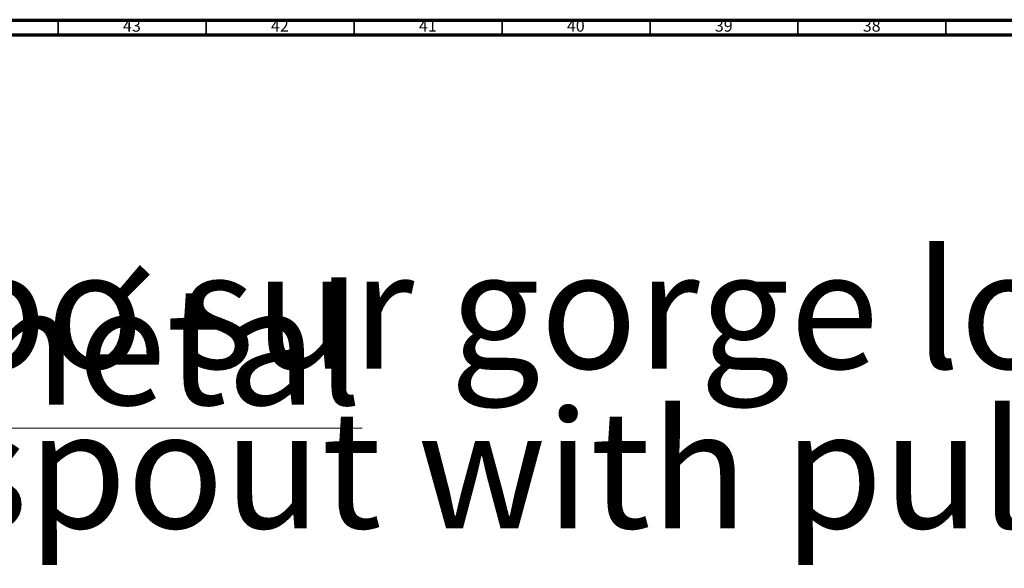
# Model space of a CAD drawing. Units: millimetres. Extents: x 3 to 2496, y 5 to 2495.
# Drawn here: x 337 to 670, y 2310 to 2495 of the extents above; entities that cross this region are included whole.
import ezdxf

# ---------------------------------------------------------------- set-up
doc = ezdxf.new("R2010")
doc.units = ezdxf.units.MM
doc.styles.add('SLDTEXTSTYLE0', font='TXT', dxfattribs={"width": 0.75})

# ---------------------------------------------------------------- blocks, each defined once
blk = doc.blocks.new('SW_NOTE_0')
at = {"color": 0, "linetype": 'Continuous', "lineweight": 0, "char_height": 39.6875, "attachment_point": 1, "style": 'SLDTEXTSTYLE0'}
for s, insert in [('\\LCollection : Mandoline métal', (0, 51.16)), ('Bec de lavabo sur gorge long et tirette, avec flexibles et vidage, L.136 mm', (0, -2.76)), ('Long basin spout with pull-out, rim mounted with flexible hose and waste, L.136 mm', (0, -56.67))]:
    blk.add_mtext(s, dxfattribs=dict(at, insert=insert))

msp = doc.modelspace()

# ---------------------------------------------------------------- linework, layer by layer
at = {"color": 7, "linetype": 'Continuous', "lineweight": 70}
for p, q in [((5, 2495), (2495, 2495)), ((10, 2490), (2490, 2490))]:
    msp.add_line(p, q, dxfattribs=at)
at = {"color": 7, "linetype": 'Continuous', "lineweight": 35}
for p, q in [((350, 2490), (350, 2495)), ((400, 2490), (400, 2495)), ((450, 2490), (450, 2495)), ((500, 2490), (500, 2495)), ((550, 2490), (550, 2495)), ((600, 2490), (600, 2495)), ((650, 2490), (650, 2495))]:
    msp.add_line(p, q, dxfattribs=at)

# ---------------------------------------------------------------- block references
at = {"color": 7, "linetype": 'Continuous', "lineweight": 0}
msp.add_blockref('SW_NOTE_0', (27.07, 2419.76), dxfattribs=at)

# ---------------------------------------------------------------- texts
at = {"color": 7, "linetype": 'Continuous', "lineweight": 0, "char_height": 3.969, "attachment_point": 2, "style": 'SLDTEXTSTYLE0'}
for s, insert in [('43', (374.92, 2495.06)), ('42', (424.92, 2495.06)), ('41', (474.92, 2495.06)), ('40', (524.92, 2495.06)), ('39', (574.92, 2495.06)), ('38', (624.92, 2495.06))]:
    msp.add_mtext(s, dxfattribs=dict(at, insert=insert))

doc.saveas('drawing.dxf')
